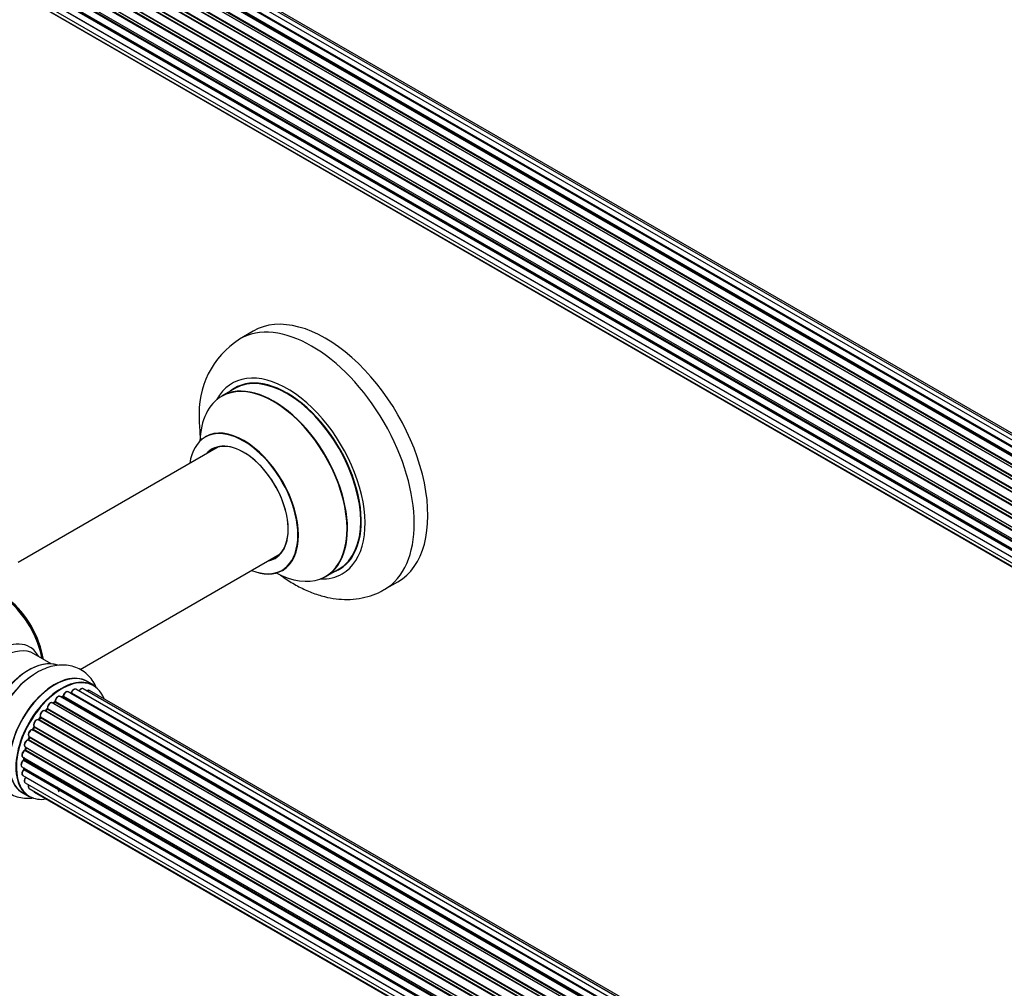
# Model space of a CAD drawing. Units: millimetres. Extents: x 0 to 1400, y 0 to 2027.
# Drawn here: x 171 to 426, y 251 to 502 of the extents above; entities that cross this region are included whole.
import ezdxf
from ezdxf import colors
from ezdxf.entities.mleader import LeaderData, LeaderLine
from ezdxf.math import Vec2, Vec3

# ---------------------------------------------------------------- set-up
doc = ezdxf.new("R2010")
doc.units = ezdxf.units.MM
doc.layers.add('DV7_Défaut', color=7, linetype='Continuous')
doc.layers.add('Défaut', color=7, linetype='Continuous')

# ---------------------------------------------------------------- blocks, each defined once
blk = doc.blocks.new('_DOT')
at = {"color": 0}
blk.add_line((0, 0), (-1, 0), dxfattribs=at)
at = {"color": 0, "const_width": 0.333}
blk.add_lwpolyline([(-0.1665, 0, 1), (0.1665, 0, 1)], format="xyb", close=True, dxfattribs=at)
blk = doc.blocks.new('SE6')
at = {"layer": 'DV7_Défaut', "color": 7, "linetype": 'Continuous'}
for p, q in [((513.59, 343.82), (185.87, 533.03)), ((514.94, 344.25), (187.76, 533.15)), ((509.92, 341.71), (181.77, 531.16)), ((510.17, 341.9), (182.51, 531.07)), ((182.65, 531.28), (510.4, 342.06)), ((511.85, 342.98), (183.84, 532.36)), ((511.87, 342.99), (184.57, 531.96)), ((184.73, 532.14), (512.11, 343.12)), ((515.6, 344.4), (189.43, 532.71)), ((178.55, 528.08), (506.64, 338.66)), ((507.94, 340.01), (179.75, 529.5)), ((180.05, 529.35), (507.96, 340.03)), ((508.33, 340.38), (180.45, 529.68)), ((180.56, 529.91), (508.52, 340.56)), ((504.73, 336.23), (176.66, 525.65)), ((176.7, 525.88), (504.86, 336.41)), ((506.04, 337.96), (177.86, 527.43)), ((178.09, 527.44), (506.12, 338.05)), ((506.48, 338.47), (178.47, 527.85)), ((503.18, 333.76), (175.09, 523.18)), ((175.1, 523.4), (503.28, 333.92)), ((504.31, 335.61), (176.14, 525.08)), ((176.32, 525.18), (504.41, 335.76)), ((173.8, 520.76), (501.96, 331.29)), ((501.9, 331.15), (173.84, 520.56)), ((502.81, 333.06), (174.64, 522.53)), ((174.81, 522.67), (502.91, 333.25)), ((172.76, 518.09), (500.96, 328.6)), ((500.94, 328.53), (172.96, 517.89)), ((501.6, 330.41), (173.47, 519.85)), ((173.63, 520.03), (501.68, 330.63)), ((172.12, 515.45), (500.3, 325.97)), ((500.72, 327.77), (172.68, 517.16)), ((172.83, 517.36), (500.78, 328.02)), ((171.91, 512.95), (500, 323.52)), ((500.18, 325.28), (172.32, 514.57)), ((172.44, 514.79), (500.23, 325.54)), ((172.12, 510.69), (500.02, 321.38)), ((499.98, 323.06), (172.39, 512.2)), ((172.48, 512.43), (499.99, 323.34)), ((500.03, 321.27), (172.9, 510.14)), ((172.76, 508.79), (500.26, 319.71)), ((173.8, 507.32), (500.55, 318.67)), ((175.18, 506.34), (500.62, 318.45)), ((231.76, 421.3), (228.22, 419.26)), ((227.04, 406.45), (223.62, 404.48)), ((222.78, 391.3), (170.91, 361.34)), ((186.94, 333.65), (238.78, 363.58)), ((250.62, 357.71), (254.04, 359.69)), ((265.72, 354.31), (269.26, 356.35)), ((179.45, 335.12), (175.01, 337.68)), ((190.42, 329.54), (188.76, 330.49)), ((509.92, 137.18), (181.77, 326.63)), ((182.41, 326.55), (182.16, 326.41)), ((510.17, 137.37), (182.51, 326.54)), ((182.65, 326.75), (510.4, 137.53)), ((511.85, 138.45), (183.84, 327.83)), ((511.87, 138.46), (184.57, 327.43)), ((184.73, 327.61), (512.11, 138.59)), ((513.59, 139.28), (185.87, 328.5)), ((514.94, 139.72), (187.76, 328.62)), ((515.6, 139.86), (189.43, 328.18)), ((507.94, 135.48), (179.75, 324.97)), ((180.35, 325.16), (179.96, 324.84)), ((180.05, 324.82), (507.96, 135.5)), ((508.33, 135.85), (180.45, 325.15)), ((180.56, 325.37), (508.52, 136.03)), ((176.7, 321.34), (504.86, 131.88)), ((506.04, 133.42), (177.86, 322.9)), ((178.38, 323.33), (178, 322.93)), ((178.09, 322.91), (506.12, 133.52)), ((506.48, 133.94), (178.47, 323.32)), ((178.55, 323.55), (506.64, 134.12)), ((175.1, 318.86), (503.28, 129.39)), ((504.31, 131.08), (176.14, 320.55)), ((176.57, 321.15), (176.24, 320.68)), ((176.32, 320.65), (504.41, 131.23)), ((504.73, 131.7), (176.66, 321.12)), ((173.8, 316.22), (501.96, 126.76)), ((502.81, 128.53), (174.64, 318)), ((175.02, 318.7), (174.74, 318.19)), ((174.81, 318.14), (502.91, 128.71)), ((503.18, 129.23), (175.09, 318.65)), ((501.6, 125.88), (173.47, 315.32)), ((173.77, 316.08), (173.57, 315.56)), ((173.63, 315.49), (501.68, 126.09)), ((501.9, 126.62), (173.84, 316.02)), ((500.72, 123.24), (172.68, 312.63)), ((172.76, 313.56), (500.96, 124.07)), ((172.9, 313.43), (172.77, 312.9)), ((172.83, 312.83), (500.78, 123.48)), ((500.94, 124), (172.96, 313.35)), ((172.12, 310.91), (500.3, 121.44)), ((500.18, 120.74), (172.32, 310.04)), ((172.42, 310.74), (172.38, 310.34)), ((172.44, 310.26), (500.24, 121)), ((171.91, 308.41), (500, 118.99)), ((172.12, 306.16), (500.02, 116.85)), ((499.98, 118.53), (172.39, 307.66)), ((172.41, 308.12), (172.43, 307.97)), ((172.48, 307.89), (499.99, 118.81)), ((172.76, 304.26), (500.26, 115.18)), ((500.03, 116.74), (172.9, 305.61)), ((172.11, 301.66), (173.77, 300.7)), ((173.8, 302.79), (500.55, 114.14)), ((175.18, 301.81), (500.62, 113.92))]:
    blk.add_line(p, q, dxfattribs=at)
for centre, radius, start, end in [((240.51, 400.06), 22.75, 122.7535, 184.1348), ((182.17, 326.91), 0.433, 304.2278, 349.0094), ((184.28, 327.79), 0.396, 301.3676, 343.6638), ((179.64, 323.78), 1.15, 148.0292, 187.8602), ((180.07, 325.5), 0.436, 309.9034, 354.6368), ((178.09, 323.62), 0.402, 315.115, 0.4098), ((174.64, 317.05), 0.974, 93.4954, 151.4043), ((174.43, 318.33), 0.345, 295.6168, 335.4687), ((173.16, 311.53), 1.25, 117.5223, 147.9325), ((172.36, 313), 0.424, 302.4893, 347.3821), ((171.95, 310.39), 0.44, 308.2318, 352.888), ((172.01, 307.98), 0.415, 313.5567, 358.7362)]:
    blk.add_arc(centre, radius, start, end, dxfattribs=at)
for centre, major_axis, ratio, start_param, end_param in [((250.51, 388.83), (18.75, -32.48), 0.57735, 0, 3.141593), ((246.97, 386.78), (18.75, -32.48), 0.57735, 0.002129, 3.143141), ((240.61, 383.11), (14.25, -24.68), 0.57735, 0, 3.486246), ((240.54, 383.07), (-13.5, 23.38), 0.57735, 3.141593, 6.283185), ((237.12, 381.1), (13.5, -23.38), 0.57735, 0, 3.141593), ((240.61, 383.11), (13.55, -23.47), 0.57735, 0, 3.227526), ((237.05, 381.06), (-13.47, 23.33), 0.57735, 2.390419, 6.283185), ((240.54, 383.07), (-13.5, 23.38), 0.57735, 0, 0.010075), ((237.05, 381.06), (-13.47, 23.33), 0.57735, 0, 0.751173), ((229.29, 376.58), (-9.95, 17.23), 0.57735, 2.504845, 6.283185), ((229.36, 376.62), (10, -17.32), 0.57735, 0, 3.140918), ((229.29, 376.58), (-9.95, 17.23), 0.57735, 0, 0.636747), ((229.29, 376.58), (8.18, -14.16), 0.57735, 0, 3.348878), ((229.36, 376.62), (-8.12, 14.07), 0.57735, 0, 0.175637), ((229.36, 376.62), (-8.12, 14.07), 0.57735, 2.965955, 6.283185), ((231.41, 377.8), (8.13, -14.07), 0.57735, 3.268121, 3.31723), ((229.29, 376.58), (8.18, -14.16), 0.57735, 6.0759, 6.283185), ((231.41, 377.8), (8.13, -14.07), 0.57735, -0.175637, -0.126529), ((240.61, 383.11), (13.55, -23.47), 0.57735, 6.197252, 6.283185), ((229.36, 376.62), (10, -17.32), 0.57735, 5.639707, 6.283185), ((240.61, 383.11), (14.25, -24.68), 0.57735, 5.938532, 6.283185), ((166.33, 340.22), (8, -13.86), 0.57735, 0.975759, 2.165833), ((166.25, 340.18), (-7.95, 13.77), 0.57735, 4.124975, 5.299803), ((165.72, 339.88), (-8.27, 14.32), 0.57735, 4.163679, 5.261099), ((165.45, 324.73), (8.48, 14.69), 0.57735, 0, 2.263871), ((167.01, 323.83), (-8, -13.86), 0.57735, 3.141593, 6.263115), ((165.45, 324.73), (8.48, 14.69), 0.57735, 5.944397, 6.283185), ((173.68, 319.97), (8.28, 14.33), 0.57735, 0.132347, 3.007524), ((173.75, 319.93), (-8.33, -14.42), 0.57735, 3.245393, 6.195874), ((173.33, 320.18), (8, 13.86), 0.57735, 0.877415, 2.264178), ((175.41, 318.98), (8.33, 14.42), 0.57735, 0.829672, 2.335924), ((175.47, 318.94), (-8.35, -14.46), 0.57735, 4.052976, 5.410401), ((180.43, 316.08), (-8.33, -14.42), 0.57735, 3.141593, 6.283185), ((180.38, 316.11), (8.35, 14.46), 0.57735, 0, 3.213107), ((182.16, 315.08), (-8.27, -14.33), 0.57735, 2.702611, 6.283185), ((182.09, 315.12), (8.32, 14.42), 0.57735, 0, 3.141593), ((180.38, 316.11), (8.35, 14.46), 0.57735, 6.211671, 6.283185), ((181.27, 325.77), (-0.5, -0.866), 0.57735, 3.141593, 5.477179), ((182.31, 314.99), (7, 12.12), 0.57735, 0.764621, 0.806175), ((181.81, 315.28), (-6.75, -11.69), 0.57735, 3.840681, 3.895129), ((181.81, 315.28), (6.75, 11.69), 0.57735, 0.713716, 0.753536), ((182.16, 315.08), (7, 12.12), 0.57735, 0.731999, 0.785398), ((182.51, 326.38), (0.097, -0.175), 0.58922, 2.366801, 3.141883), ((182.51, 326.71), (-0.1, -0.173), 0.57735, 0.764621, 2.126147), ((182.79, 326.79), (0.197, -0.036), 0.430491, 3.142065, 4.018338), ((183.34, 326.96), (-0.5, -0.866), 0.57735, 3.141593, 5.26774), ((182.16, 315.08), (7, 12.12), 0.57735, 0.517348, 0.557511), ((184.53, 327.25), (0.059, -0.191), 0.693863, 2.501024, 2.955093), ((184.6, 327.61), (-0.1, -0.173), 0.57735, 0.555182, 1.916707), ((184.85, 327.61), (0.19, -0.063), 0.276836, 3.141971, 4.067847), ((185.37, 327.63), (-0.5, -0.866), 0.57735, 3.175005, 5.0583), ((185.37, 327.63), (-0.5, -0.866), 0.57735, 3.141593, 3.175005), ((187.26, 327.75), (-0.5, -0.866), 0.57735, 3.141593, 4.761279), ((188.93, 327.31), (-0.5, -0.866), 0.57735, 3.175301, 4.139398), ((188.93, 327.31), (-0.5, -0.866), 0.57735, 3.141593, 3.175301), ((179.25, 324.1), (-0.5, -0.866), 0.57735, 3.141593, 5.686619), ((182.16, 315.08), (7, 12.12), 0.57735, 0.94362, 1.015414), ((180.08, 324.68), (0.129, -0.153), 0.430373, 2.264795, 2.945589), ((180.02, 324.96), (0.1, 0.173), 0.57735, 4.011887, 4.157207), ((182.31, 314.99), (7, 12.12), 0.57735, 0.974061, 1.015615), ((180.48, 325.01), (0.125, -0.156), 0.458826, 2.278097, 3.141109), ((180.42, 325.3), (-0.1, -0.173), 0.57735, 0.974061, 2.335586), ((180.71, 325.45), (0.2, -0.004), 0.56533, 3.141512, 3.937085), ((182.16, 315.08), (7, 12.12), 0.57735, 1.371823, 1.440278), ((177.36, 322.04), (-0.5, -0.866), 0.57735, 3.141593, 5.896058), ((176.84, 321.48), (0.182, 0.084), 0.756074, 3.141513, 3.631997), ((176.57, 321.2), (-0.1, -0.173), 0.57735, 1.39294, 2.754465), ((182.16, 315.08), (7, 12.12), 0.57735, 1.157132, 1.243068), ((178.03, 323.02), (0.1, 0.173), 0.57735, 3.477192, 4.366647), ((178.15, 322.79), (0.149, -0.133), 0.276707, 2.215309, 3.127977), ((182.31, 314.99), (7, 12.12), 0.57735, 1.1835, 1.225054), ((178.52, 323.2), (0.146, -0.137), 0.308379, 2.222988, 3.141134), ((178.41, 323.43), (-0.1, -0.173), 0.57735, 1.1835, 2.545026), ((178.69, 323.66), (0.197, 0.036), 0.675463, 3.140408, 3.812979), ((182.16, 315.08), (7, 12.12), 0.57735, 1.586909, 1.677735), ((175.68, 319.66), (0.5, 0.866), 0.57735, 0.072968, 2.963905), ((175.22, 319.02), (0.147, 0.136), 0.803641, 3.140278, 3.386541), ((174.99, 318.7), (0.1, 0.173), 0.57735, 4.743972, 6.105498), ((176.05, 320.37), (-0.077, -0.184), 0.814324, 3.038855, 3.198287), ((176.24, 320.73), (-0.1, -0.173), 0.57735, 0.072968, 1.434494), ((182.31, 314.99), (7, 12.12), 0.57735, 1.39294, 1.434494), ((176.74, 321.03), (0.162, -0.117), 0.144455, 2.193791, 3.141261), ((182.16, 315.08), (7, 12.12), 0.57735, -4.482522, -4.410657), ((174.3, 317.09), (0.5, 0.866), 0.57735, 0.282407, 3.141593), ((174.57, 317.82), (-0.012, -0.2), 0.784153, 2.766186, 3.142701), ((174.71, 318.18), (-0.1, -0.173), 0.57735, 0.282407, 1.643933), ((174.92, 318.09), (0.177, -0.093), 0.059663, 3.141891, 4.095647), ((182.31, 314.99), (-7, -12.12), 0.57735, 4.743972, 4.785526), ((175.19, 318.6), (0.175, -0.097), 0.025783, 3.141885, 4.096674), ((173.26, 314.42), (0.5, 0.866), 0.57735, 0.491847, 3.102006), ((173.43, 315.14), (0.045, -0.195), 0.719711, 2.552758, 3.142272), ((173.43, 315.14), (0.045, -0.195), 0.719711, 3.142272, 3.163071), ((173.51, 315.5), (-0.1, -0.173), 0.57735, 0.491847, 1.853373), ((173.76, 315.49), (0.187, -0.07), 0.227664, 3.141982, 4.077708), ((182.31, 314.99), (-7, -12.12), 0.57735, -1.329774, -1.28822), ((173.96, 316.01), (0.186, -0.075), 0.194894, 3.158004, 4.083016), ((173.72, 316.04), (-0.1, -0.173), 0.57735, 1.811819, 3.063801), ((172.62, 311.78), (0.5, 0.866), 0.57735, 0.701286, 3.141593), ((172.67, 312.46), (0.087, -0.18), 0.623814, 2.40194, 3.142407), ((182.16, 315.08), (7, 12.12), 0.57735, -4.258291, -4.19193), ((172.69, 312.8), (-0.1, -0.173), 0.57735, 0.701286, 2.062812), ((173.26, 314.42), (0.5, 0.866), 0.57735, 3.102006, 3.141593), ((172.97, 312.86), (0.195, -0.044), 0.385716, 3.142103, 4.036265), ((182.31, 314.99), (-7, -12.12), 0.57735, -1.120334, -1.07878), ((173.09, 313.38), (0.194, -0.05), 0.355487, 3.159525, 4.046577), ((172.82, 313.33), (-0.1, -0.173), 0.57735, 2.021258, 2.543347), ((172.41, 309.28), (0.5, 0.866), 0.57735, 0.910726, 3.141593), ((172.34, 309.89), (0.117, -0.162), 0.500653, 2.300914, 3.141319), ((182.16, 315.08), (7, 12.12), 0.57735, -4.057494, -3.978493), ((172.3, 310.19), (0.1, 0.173), 0.57735, 4.052319, 5.413844), ((172.58, 310.33), (0.2, -0.014), 0.52691, 3.141846, 3.965583), ((182.31, 314.99), (-7, -12.12), 0.57735, -0.910895, -0.869341), ((172.62, 307.03), (0.5, 0.866), 0.57735, 1.120166, 3.141593), ((172.44, 307.54), (0.14, -0.143), 0.355612, 2.236648, 3.141524), ((182.16, 315.08), (7, 12.12), 0.57735, -3.82006, -3.783895), ((181.81, 315.28), (6.75, 11.69), 0.57735, -3.780326, -3.755617), ((181.81, 315.28), (-6.75, -11.69), 0.57735, -0.638733, -0.614024), ((172.34, 307.79), (-0.1, -0.173), 0.57735, 1.120166, 2.481691), ((172.62, 307.99), (0.199, 0.023), 0.645075, 3.141126, 3.855855), ((182.31, 314.99), (-7, -12.12), 0.57735, -0.678468, -0.659901), ((173.26, 305.12), (0.5, 0.866), 0.57735, 1.329605, 3.141593), ((172.97, 305.51), (0.157, -0.123), 0.195028, 2.200189, 3.141715), ((172.82, 305.71), (-0.1, -0.173), 0.57735, 1.329605, 1.782916), ((174.3, 303.65), (0.5, 0.866), 0.57735, 1.815727, 3.141593), ((174.3, 303.65), (0.5, 0.866), 0.57735, 3.141593, 3.165281), ((175.68, 302.68), (0.5, 0.866), 0.57735, 2.58078, 3.141593), ((182.16, 315.08), (-8.27, -14.33), 0.57735, 0, 0.438981)]:
    blk.add_ellipse(centre, major_axis=major_axis, ratio=ratio, start_param=start_param, end_param=end_param, dxfattribs=at)
for points, knots in [([(217.82, 398.42), (217.83, 397.68), (217.86, 396.01), (218.05, 394.14), (218.21, 392.97)], [0, 0, 0, 0, 0.373928, 1, 1, 1, 1]), ([(219.6, 394.12), (219.6, 394.12), (219.58, 394.09), (219.44, 393.97), (219.37, 393.94), (219.36, 393.94)], [0, 0, 0, 0, 0.275106, 0.954401, 1, 1, 1, 1]), ([(238.9, 358.06), (239.42, 357.68), (240.98, 356.59), (243.64, 355), (246.91, 353.5), (250.13, 352.46), (253.22, 351.88), (256.23, 351.7), (259.25, 351.94), (262.15, 352.66), (264.39, 353.52), (265.43, 354.18), (265.75, 354.39)], [0, 0, 0, 0, 0.061715, 0.183207, 0.305274, 0.426693, 0.533846, 0.63763, 0.749628, 0.857784, 0.962583, 1, 1, 1, 1]), ([(239.35, 359.28), (239.47, 359.34), (239.59, 359.41), (239.64, 359.41), (239.64, 359.41)], [0, 0, 0, 0, 0.688794, 1, 1, 1, 1]), ([(191.2, 328.88), (191.16, 328.98), (190.85, 329.68), (190.14, 330.91), (188.83, 332.41), (187.23, 333.6), (185.4, 334.4), (183.45, 334.8), (181.44, 334.8), (179.37, 334.42), (177.28, 333.65), (175.59, 332.78), (174.74, 332.15), (174.49, 331.96)], [0, 0, 0, 0, 0.016315, 0.118697, 0.217617, 0.323697, 0.42638, 0.527712, 0.630118, 0.736002, 0.846713, 0.961937, 1, 1, 1, 1]), ([(181.77, 326.62), (181.75, 326.63), (181.68, 326.69), (181.49, 326.71), (181.24, 326.65), (180.98, 326.47), (180.74, 326.19), (180.57, 325.85), (180.51, 325.59), (180.51, 325.47), (180.51, 325.46)], [0, 0, 0, 0, 0.041973, 0.173101, 0.307793, 0.466045, 0.63748, 0.808229, 0.974049, 1, 1, 1, 1]), ([(183.84, 327.81), (183.8, 327.84), (183.7, 327.9), (183.49, 327.89), (183.24, 327.8), (182.98, 327.6), (182.75, 327.29), (182.63, 327.01), (182.6, 326.87), (182.59, 326.83)], [0, 0, 0, 0, 0.086972, 0.228753, 0.383188, 0.563632, 0.752402, 0.939764, 1, 1, 1, 1]), ([(185.84, 328.51), (185.77, 328.53), (185.64, 328.58), (185.4, 328.54), (185.14, 328.39), (184.89, 328.14), (184.73, 327.87), (184.68, 327.72), (184.66, 327.68)], [0, 0, 0, 0, 0.148407, 0.311797, 0.501212, 0.713014, 0.926098, 1, 1, 1, 1]), ([(187.76, 328.6), (187.72, 328.63), (187.62, 328.69), (187.4, 328.69), (187.15, 328.59), (186.9, 328.39), (186.72, 328.15), (186.64, 328.01), (186.62, 327.97)], [0, 0, 0, 0, 0.109358, 0.283773, 0.473497, 0.695262, 0.927453, 1, 1, 1, 1]), ([(189.4, 328.19), (189.33, 328.21), (189.21, 328.26), (188.96, 328.22), (188.8, 328.13), (188.72, 328.07), (188.72, 328.06)], [0, 0, 0, 0, 0.291131, 0.615922, 0.992035, 1, 1, 1, 1]), ([(179.74, 324.96), (179.68, 324.99), (179.56, 325.05), (179.32, 325.02), (179.07, 324.89), (178.82, 324.67), (178.71, 324.49), (178.66, 324.39)], [0, 0, 0, 0, 0.161802, 0.348731, 0.561165, 0.80343, 1, 1, 1, 1]), ([(176.65, 321.4), (176.65, 321.4), (176.66, 321.39), (176.66, 321.36), (176.65, 321.3), (176.63, 321.24), (176.6, 321.18), (176.58, 321.15), (176.57, 321.15)], [0, 0, 0, 0, 0.1710821, 0.3501472, 0.5286507, 0.724547, 0.9366883, 1, 1, 1, 1]), ([(177.85, 322.89), (177.82, 322.91), (177.73, 322.97), (177.52, 322.97), (177.27, 322.89), (177.01, 322.69), (176.78, 322.39), (176.63, 322.04), (176.57, 321.68), (176.62, 321.5), (176.65, 321.4)], [0, 0, 0, 0, 0.056761, 0.166691, 0.284721, 0.423095, 0.569054, 0.713948, 0.861186, 1, 1, 1, 1]), ([(178, 322.93), (177.99, 322.91), (177.96, 322.88), (177.94, 322.87), (177.93, 322.86)], [0, 0, 0, 0, 0.548861, 1, 1, 1, 1]), ([(175.15, 320.05), (175.08, 319.94), (174.97, 319.73), (174.9, 319.37), (174.94, 319.07), (175.03, 318.94), (175.07, 318.89)], [0, 0, 0, 0, 0.258074, 0.534187, 0.823888, 1, 1, 1, 1]), ([(175.07, 318.9), (175.06, 318.9), (175.06, 318.9), (175.07, 318.88), (175.07, 318.84), (175.06, 318.79), (175.04, 318.73), (175.02, 318.7), (175.02, 318.7)], [0, 0, 0, 0, 0.050686, 0.256184, 0.463128, 0.67885, 0.91635, 1, 1, 1, 1]), ([(176.13, 320.56), (176.05, 320.58), (175.9, 320.61), (175.64, 320.54), (175.39, 320.36), (175.2, 320.17), (175.15, 320.06), (175.15, 320.05)], [0, 0, 0, 0, 0.224099, 0.444597, 0.704185, 0.984172, 1, 1, 1, 1]), ([(176.24, 320.68), (176.23, 320.66), (176.2, 320.62), (176.15, 320.58), (176.12, 320.56), (176.11, 320.56), (176.11, 320.56)], [0, 0, 0, 0, 0.292287, 0.558988, 0.802936, 1, 1, 1, 1]), ([(173.79, 317.51), (173.72, 317.4), (173.6, 317.2), (173.52, 316.84), (173.54, 316.53), (173.66, 316.31), (173.77, 316.24), (173.82, 316.21)], [0, 0, 0, 0, 0.212645, 0.444281, 0.686246, 0.873505, 1, 1, 1, 1]), ([(173.8, 316.22), (173.8, 316.22), (173.8, 316.19), (173.79, 316.14), (173.78, 316.11), (173.77, 316.08)], [0, 0, 0, 0, 0.342651, 0.679613, 1, 1, 1, 1]), ([(173.38, 315.34), (173.28, 315.3), (173.11, 315.24), (172.85, 315), (172.63, 314.68), (172.5, 314.32), (172.48, 313.99), (172.57, 313.72), (172.68, 313.63), (172.74, 313.58)], [0, 0, 0, 0, 0.138367, 0.289043, 0.443607, 0.597306, 0.755334, 0.890968, 1, 1, 1, 1]), ([(173.57, 315.56), (173.56, 315.53), (173.54, 315.49), (173.49, 315.42), (173.44, 315.37), (173.41, 315.35), (173.39, 315.34), (173.38, 315.34), (173.38, 315.34)], [0, 0, 0, 0, 0.209267, 0.425205, 0.617526, 0.792409, 0.959893, 1, 1, 1, 1]), ([(163.71, 313.28), (163.66, 312.72), (163.54, 311.42), (163.72, 309.28), (164.23, 307.09), (165.05, 305.19), (166.15, 303.55), (167.55, 302.18), (169.22, 301.13), (171.1, 300.47), (173.03, 300.21), (174.32, 300.29), (174.95, 300.38)], [0, 0, 0, 0, 0.069118, 0.19021, 0.298755, 0.402747, 0.502477, 0.599415, 0.702812, 0.803679, 0.903901, 1, 1, 1, 1]), ([(172.1, 312.19), (172.1, 312.19), (172.02, 312.1), (171.91, 311.84), (171.84, 311.49), (171.88, 311.19), (172, 310.98), (172.1, 310.94), (172.14, 310.92)], [0, 0, 0, 0, 0.00645, 0.24192, 0.479546, 0.728863, 0.915691, 1, 1, 1, 1]), ([(172.9, 313.47), (172.9, 313.47), (172.9, 313.46), (172.9, 313.44), (172.9, 313.43)], [0, 0, 0, 0, 0.03286, 1, 1, 1, 1]), ([(172.22, 310.05), (172.13, 309.98), (171.98, 309.84), (171.77, 309.52), (171.65, 309.17), (171.63, 308.83), (171.72, 308.58), (171.84, 308.43), (171.92, 308.41), (171.93, 308.41)], [0, 0, 0, 0, 0.153829, 0.330668, 0.507513, 0.689658, 0.84459, 0.979084, 1, 1, 1, 1]), ([(172.3, 307.68), (172.22, 307.59), (172.08, 307.43), (171.91, 307.09), (171.84, 306.73), (171.88, 306.43), (172, 306.23), (172.1, 306.18), (172.14, 306.17)], [0, 0, 0, 0, 0.169472, 0.364521, 0.56276, 0.770823, 0.926738, 1, 1, 1, 1]), ([(172.81, 305.64), (172.74, 305.54), (172.62, 305.36), (172.5, 305.01), (172.48, 304.68), (172.58, 304.42), (172.7, 304.28), (172.78, 304.25), (172.79, 304.25)], [0, 0, 0, 0, 0.185422, 0.39962, 0.621702, 0.810621, 0.974635, 1, 1, 1, 1]), ([(172.87, 305.73), (172.87, 305.73), (172.86, 305.7), (172.84, 305.67), (172.82, 305.64), (172.81, 305.64)], [0, 0, 0, 0, 0.06343, 0.798063, 1, 1, 1, 1]), ([(173.62, 303.76), (173.61, 303.75), (173.56, 303.62), (173.51, 303.36), (173.55, 303.07), (173.67, 302.87), (173.77, 302.81), (173.82, 302.79)], [0, 0, 0, 0, 0.0416792, 0.3385938, 0.6199968, 0.8586089, 1, 1, 1, 1]), ([(174.95, 302.11), (174.97, 302.06), (175.02, 301.94), (175.12, 301.83), (175.2, 301.81), (175.21, 301.8)], [0, 0, 0, 0, 0.367933, 0.921641, 1, 1, 1, 1]), ([(181.04, 303.26), (181.06, 303.14), (181.18, 302.67), (181.34, 302.21), (181.48, 301.88)], [0, 0, 0, 0, 0.240437, 1, 1, 1, 1])]:
    blk.add_open_spline(points, degree=3, knots=knots, dxfattribs=at)
blk.add_rational_spline([(176.32, 320.65), (176.25, 320.69), (176.24, 320.68)], [1, 0.825950518499, 0.858756095872], degree=2, dxfattribs=at)

msp = doc.modelspace()

# ---------------------------------------------------------------- block references
at = {"layer": 'Défaut'}
msp.add_blockref('SE6', (0, 0), dxfattribs=at)

# ---------------------------------------------------------------- leaders
at = {"layer": 'Défaut', "color": 7, "linetype": 'Continuous'}
ml = msp.add_multileader_mtext('Standard', dxfattribs=at)
ml.set_content('{\\pxsm0.9;\\fSolid Edge ISO|b1||i0||c0|p34;\\W1.;13/11/2019\\P}', color=256)
ml.set_leader_properties()
ml.set_arrow_properties(name='DOT')
ml.build(insert=Vec2(0, 0))
ml.multileader.update_dxf_attribs({"leader_type": 0, "dogleg_length": 0, "arrow_head_size": 12})
ctx = ml.context
ctx.base_point, ctx.char_height, ctx.arrow_head_size, ctx.landing_gap_size = Vec3(1073.06, 2019.62), 12, 12, 4.2
notes = []
notes.append((ctx, [(0, (0, 0, 0), (0, 0), (1, 0), 1, [])]))
ctx.mtext.insert = Vec3(1075.06, 2025.74)
ml = msp.add_multileader_mtext('Standard', dxfattribs=at)
ml.set_content('{\\pxsm0.9;\\fArial|b1||i0||c0|p34;\\W1.;TWF3H2\\P}', color=256)
ml.set_leader_properties()
ml.set_arrow_properties(name='DOT')
ml.build(insert=Vec2(0, 0))
ml.multileader.update_dxf_attribs({"leader_type": 0, "dogleg_length": 0, "arrow_head_size": 12})
ctx = ml.context
ctx.base_point, ctx.char_height, ctx.arrow_head_size, ctx.landing_gap_size = Vec3(353.94, 2019.46), 12, 12, 4.2
notes.append((ctx, [(0, (0, 0, 0), (0, 0), (1, 0), 1, [])]))
ctx.mtext.insert = Vec3(355.94, 2025.56)
for ctx, leaders in notes:
    for number, flags, end, landing, length, lines in leaders:
        leader = LeaderData()
        leader.index, (leader.has_last_leader_line, leader.has_dogleg_vector, leader.attachment_direction) = number, flags
        leader.last_leader_point, leader.dogleg_vector, leader.dogleg_length = Vec3(end), Vec3(landing), length
        for number, points, colour, breaks in lines:
            line = LeaderLine()
            line.index, line.vertices, line.color, line.breaks = number, Vec3.list(points), colors.encode_raw_color(colour), breaks
            leader.lines.append(line)
        ctx.leaders.append(leader)

doc.saveas('drawing.dxf')
